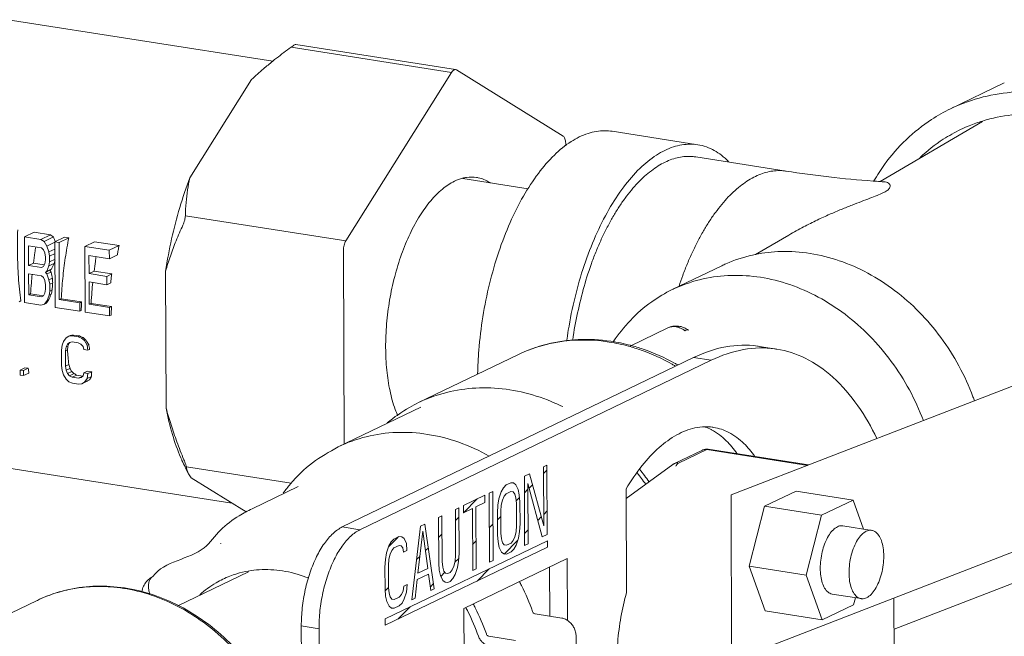
# Model space of a CAD drawing. Extents: x 1631.5 to 1681.2, y 1328.3 to 1396.8.
# Drawn here: x 1674.4 to 1677.6, y 1349.5 to 1351.5 of the extents above; entities that cross this region are included whole.
import ezdxf

# ---------------------------------------------------------------- set-up
doc = ezdxf.new("R2010")
doc.units = 0
doc.header["$MEASUREMENT"] = 0
doc.layers.add('LP Actuator', color=7, linetype='CONTINUOUS')

msp = doc.modelspace()

# ---------------------------------------------------------------- linework, layer by layer
at = {"layer": 'LP Actuator', "lineweight": 5}
for p, q in [((1675.1985, 1351.3355), (1674.3432, 1351.47)), ((1675.2577, 1351.3812), (1675.7768, 1351.2996)), ((1675.2728, 1351.3898), (1675.7899, 1351.3085)), ((1675.435, 1350.7545), (1675.7768, 1351.2996)), ((1675.7928, 1351.3073), (1675.7899, 1351.3085)), ((1675.7928, 1351.3073), (1676.1377, 1351.0934)), ((1674.9303, 1350.9584), (1675.1299, 1351.2768)), ((1677.5643, 1351.2656), (1677.3906, 1351.1819)), ((1677.4939, 1351.1402), (1677.1632, 1350.9465)), ((1676.2963, 1351.109), (1676.5727, 1351.0655)), ((1676.1458, 1351.0707), (1676.1458, 1351.0615)), ((1676.859, 1350.9801), (1676.5665, 1351.0261)), ((1675.8129, 1350.9559), (1676.0244, 1350.9227)), ((1674.9159, 1350.8361), (1675.435, 1350.7545)), ((1674.4266, 1350.7824), (1674.3953, 1350.7673)), ((1674.3953, 1350.7673), (1674.3962, 1350.5551)), ((1674.4481, 1350.759), (1674.3953, 1350.7673)), ((1674.4794, 1350.7741), (1674.4266, 1350.7824)), ((1674.4794, 1350.7741), (1674.4481, 1350.759)), ((1674.4591, 1350.7528), (1674.4481, 1350.759)), ((1674.4894, 1350.7674), (1674.4591, 1350.7528)), ((1674.5255, 1350.7669), (1674.4942, 1350.7518)), ((1674.5387, 1350.7648), (1674.5074, 1350.7497)), ((1674.5387, 1350.7648), (1674.5255, 1350.7669)), ((1676.8672, 1350.773), (1676.7595, 1350.71)), ((1674.4089, 1350.6749), (1674.4086, 1350.7381)), ((1674.4086, 1350.7381), (1674.4504, 1350.7316)), ((1674.4504, 1350.7316), (1674.457, 1350.726)), ((1674.457, 1350.726), (1674.4614, 1350.7163)), ((1674.4679, 1350.7378), (1674.4591, 1350.7528)), ((1674.4942, 1350.7505), (1674.4679, 1350.7378)), ((1674.4746, 1350.7187), (1674.4679, 1350.7378)), ((1674.4943, 1350.7283), (1674.4746, 1350.7187)), ((1674.4942, 1350.7518), (1674.4951, 1350.5396)), ((1674.5074, 1350.7497), (1674.4942, 1350.7518)), ((1674.5082, 1350.5646), (1674.5074, 1350.7497)), ((1674.6222, 1350.7516), (1674.5909, 1350.7366)), ((1674.5909, 1350.7366), (1674.5918, 1350.5244)), ((1674.67, 1350.7241), (1674.5909, 1350.7366)), ((1674.7013, 1350.7392), (1674.6222, 1350.7516)), ((1674.7013, 1350.7392), (1674.67, 1350.7241)), ((1674.4614, 1350.7163), (1674.4637, 1350.7024)), ((1674.4637, 1350.7024), (1674.4637, 1350.6934)), ((1674.4768, 1350.7049), (1674.4746, 1350.7187)), ((1674.4944, 1350.7133), (1674.4768, 1350.7049)), ((1674.4769, 1350.6868), (1674.4768, 1350.7049)), ((1674.4944, 1350.6953), (1674.4769, 1350.6868)), ((1674.6044, 1350.6487), (1674.6042, 1350.7074)), ((1674.6042, 1350.7074), (1674.6701, 1350.697)), ((1674.6701, 1350.697), (1674.67, 1350.7241)), ((1674.6959, 1350.7095), (1674.6701, 1350.697)), ((1675.4297, 1350.0978), (1675.4271, 1350.724)), ((1674.4244, 1350.6824), (1674.4089, 1350.6749)), ((1674.4506, 1350.6684), (1674.4089, 1350.6749)), ((1674.4598, 1350.6769), (1674.4244, 1350.6824)), ((1674.4572, 1350.6719), (1674.4506, 1350.6684)), ((1674.4616, 1350.6802), (1674.4572, 1350.6719)), ((1674.4637, 1350.6934), (1674.4616, 1350.6802)), ((1674.4682, 1350.6566), (1674.4748, 1350.6736)), ((1674.4826, 1350.6635), (1674.4682, 1350.6566)), ((1674.4748, 1350.6736), (1674.4769, 1350.6868)), ((1674.4915, 1350.6817), (1674.4748, 1350.6736)), ((1676.4905, 1350.5969), (1676.6508, 1350.6743)), ((1674.4093, 1350.5801), (1674.409, 1350.6479)), ((1674.409, 1350.6479), (1674.4507, 1350.6413)), ((1674.4507, 1350.6413), (1674.4574, 1350.6357)), ((1674.4574, 1350.6357), (1674.4618, 1350.626)), ((1674.4776, 1350.6594), (1674.4639, 1350.6528)), ((1674.4639, 1350.6528), (1674.4682, 1350.6566)), ((1674.4683, 1350.6476), (1674.4639, 1350.6528)), ((1674.4815, 1350.6539), (1674.4683, 1350.6476)), ((1674.4749, 1350.6285), (1674.4683, 1350.6476)), ((1674.4861, 1350.6338), (1674.4749, 1350.6285)), ((1674.6206, 1350.6565), (1674.6044, 1350.6487)), ((1674.6616, 1350.6397), (1674.6044, 1350.6487)), ((1674.6777, 1350.6475), (1674.6206, 1350.6565)), ((1674.6777, 1350.6475), (1674.6616, 1350.6397)), ((1674.6617, 1350.6126), (1674.6616, 1350.6397)), ((1674.8538, 1350.2134), (1674.852, 1350.6567)), ((1674.4618, 1350.626), (1674.464, 1350.6121)), ((1674.4641, 1350.5986), (1674.4619, 1350.5854)), ((1674.464, 1350.6121), (1674.4641, 1350.5986)), ((1674.4772, 1350.6146), (1674.4749, 1350.6285)), ((1674.487, 1350.6193), (1674.4772, 1350.6146)), ((1674.4773, 1350.592), (1674.4772, 1350.6146)), ((1674.6048, 1350.5494), (1674.6046, 1350.6216)), ((1674.6046, 1350.6216), (1674.6617, 1350.6126)), ((1674.6744, 1350.6187), (1674.6617, 1350.6126)), ((1674.4156, 1350.5832), (1674.4093, 1350.5801)), ((1674.451, 1350.5736), (1674.4093, 1350.5801)), ((1674.4573, 1350.5766), (1674.4156, 1350.5832)), ((1674.4576, 1350.5771), (1674.451, 1350.5736)), ((1674.4619, 1350.5854), (1674.4576, 1350.5771)), ((1674.4686, 1350.5618), (1674.4752, 1350.5788)), ((1674.4752, 1350.5788), (1674.4773, 1350.592)), ((1674.482, 1350.5821), (1674.4752, 1350.5788)), ((1674.4852, 1350.5958), (1674.4773, 1350.592)), ((1674.5145, 1350.5676), (1674.5082, 1350.5646)), ((1674.5804, 1350.5573), (1674.5145, 1350.5676)), ((1674.3836, 1350.5603), (1674.3786, 1350.5579)), ((1674.3962, 1350.5551), (1674.4489, 1350.5468)), ((1674.4489, 1350.5468), (1674.4599, 1350.5496)), ((1674.4599, 1350.5496), (1674.4686, 1350.5618)), ((1674.4651, 1350.5521), (1674.4599, 1350.5496)), ((1674.4744, 1350.5646), (1674.4686, 1350.5618)), ((1674.4951, 1350.5396), (1674.5742, 1350.5271)), ((1674.5741, 1350.5542), (1674.5082, 1350.5646)), ((1674.5804, 1350.5573), (1674.5741, 1350.5542)), ((1674.5742, 1350.5271), (1674.5741, 1350.5542)), ((1674.6112, 1350.5524), (1674.6048, 1350.5494)), ((1674.6708, 1350.539), (1674.6048, 1350.5494)), ((1674.6771, 1350.5421), (1674.6112, 1350.5524)), ((1674.6771, 1350.5421), (1674.6708, 1350.539)), ((1674.6709, 1350.5119), (1674.6708, 1350.539)), ((1674.5792, 1350.5295), (1674.5742, 1350.5271)), ((1674.5918, 1350.5244), (1674.6709, 1350.5119)), ((1674.6759, 1350.5143), (1674.6709, 1350.5119)), ((1676.4757, 1350.4729), (1676.3547, 1350.4145)), ((1674.5301, 1350.4411), (1674.5214, 1350.4294)), ((1674.5388, 1350.4463), (1674.5301, 1350.4411)), ((1674.5433, 1350.4484), (1674.5388, 1350.4463)), ((1674.5497, 1350.4478), (1674.5388, 1350.4463)), ((1674.5541, 1350.45), (1674.5497, 1350.4478)), ((1674.5694, 1350.4447), (1674.5497, 1350.4478)), ((1674.5738, 1350.4469), (1674.5541, 1350.45)), ((1674.5738, 1350.4469), (1674.5694, 1350.4447)), ((1674.5804, 1350.4397), (1674.5694, 1350.4447)), ((1674.5849, 1350.4419), (1674.5804, 1350.4397)), ((1674.5892, 1350.4318), (1674.5804, 1350.4397)), ((1674.517, 1350.417), (1674.5149, 1350.4009)), ((1674.5214, 1350.4294), (1674.517, 1350.417)), ((1674.528, 1350.3989), (1674.5302, 1350.4116)), ((1674.5302, 1350.4116), (1674.5345, 1350.4208)), ((1674.5361, 1350.4145), (1674.5302, 1350.4116)), ((1674.5345, 1350.4208), (1674.5411, 1350.4263)), ((1674.54, 1350.4234), (1674.5345, 1350.4208)), ((1674.5411, 1350.4263), (1674.5498, 1350.4282)), ((1674.5498, 1350.4282), (1674.5695, 1350.4251)), ((1674.5695, 1350.4251), (1674.5783, 1350.4204)), ((1674.5783, 1350.4204), (1674.5849, 1350.4128)), ((1674.5849, 1350.4128), (1674.5871, 1350.4027)), ((1674.5939, 1350.4341), (1674.5892, 1350.4318)), ((1674.598, 1350.4173), (1674.5892, 1350.4318)), ((1674.6032, 1350.4198), (1674.598, 1350.4173)), ((1674.6003, 1350.4006), (1674.598, 1350.4173)), ((1676.7714, 1350.4134), (1676.8285, 1350.4044)), ((1674.5149, 1350.4009), (1674.5151, 1350.3518)), ((1674.5348, 1350.4021), (1674.528, 1350.3989)), ((1674.5282, 1350.3497), (1674.528, 1350.3989)), ((1674.5871, 1350.4027), (1674.6003, 1350.4006)), ((1674.6062, 1350.4035), (1674.6003, 1350.4006)), ((1676.5594, 1350.3772), (1675.4235, 1349.8293)), ((1675.6702, 1350.2316), (1675.9908, 1350.3862)), ((1676.5594, 1350.3772), (1676.6165, 1350.3682)), ((1674.3968, 1350.3441), (1674.3817, 1350.3368)), ((1674.4077, 1350.3424), (1674.3968, 1350.3441)), ((1674.5151, 1350.3518), (1674.5174, 1350.3351)), ((1674.5391, 1350.355), (1674.5282, 1350.3497)), ((1674.5305, 1350.3363), (1674.5282, 1350.3497)), ((1676.6165, 1350.3682), (1675.4806, 1349.8203)), ((1674.3817, 1350.3368), (1674.3817, 1350.3204)), ((1674.3926, 1350.3351), (1674.3817, 1350.3368)), ((1674.3817, 1350.3204), (1674.3927, 1350.3187)), ((1674.4077, 1350.3424), (1674.3926, 1350.3351)), ((1674.3927, 1350.3187), (1674.3926, 1350.3351)), ((1674.4101, 1350.3271), (1674.3927, 1350.3187)), ((1674.5174, 1350.3351), (1674.5218, 1350.3213)), ((1674.5218, 1350.3213), (1674.5306, 1350.3068)), ((1674.5428, 1350.3422), (1674.5305, 1350.3363)), ((1674.5349, 1350.3258), (1674.5305, 1350.3363)), ((1674.5484, 1350.3323), (1674.5349, 1350.3258)), ((1674.5415, 1350.3182), (1674.5349, 1350.3258)), ((1674.5558, 1350.3251), (1674.5415, 1350.3182)), ((1674.5503, 1350.3135), (1674.5415, 1350.3182)), ((1674.565, 1350.3206), (1674.5503, 1350.3135)), ((1674.57, 1350.3104), (1674.5503, 1350.3135)), ((1674.5847, 1350.3175), (1674.565, 1350.3206)), ((1674.5847, 1350.3175), (1674.57, 1350.3104)), ((1674.5787, 1350.3123), (1674.57, 1350.3104)), ((1674.5853, 1350.3179), (1674.5787, 1350.3123)), ((1674.5874, 1350.3273), (1674.5853, 1350.3179)), ((1674.5997, 1350.3333), (1674.5874, 1350.3273)), ((1674.6006, 1350.3253), (1674.5874, 1350.3273)), ((1674.5984, 1350.3092), (1674.6006, 1350.3253)), ((1674.6127, 1350.3161), (1674.5984, 1350.3092)), ((1674.6129, 1350.3312), (1674.5997, 1350.3333)), ((1674.6129, 1350.3312), (1674.6006, 1350.3253)), ((1677.6712, 1350.3158), (1676.6805, 1349.9327)), ((1674.5306, 1350.3068), (1674.5394, 1350.2989)), ((1674.5394, 1350.2989), (1674.5504, 1350.2939)), ((1674.5504, 1350.2939), (1674.5701, 1350.2908)), ((1674.5701, 1350.2908), (1674.581, 1350.2923)), ((1674.581, 1350.2923), (1674.5897, 1350.2975)), ((1674.5897, 1350.2975), (1674.5984, 1350.3092)), ((1674.6058, 1350.3052), (1674.5897, 1350.2975)), ((1674.598, 1350.3005), (1674.5901, 1350.2967)), ((1675.4105, 1350.0886), (1675.6771, 1350.2172)), ((1676.5883, 1350.0779), (1676.4974, 1350.0341)), ((1676.602, 1350.0799), (1676.5112, 1350.0361)), ((1676.6071, 1350.0807), (1676.602, 1350.0799)), ((1676.9284, 1350.0285), (1676.602, 1350.0799)), ((1676.9315, 1350.0297), (1676.6071, 1350.0807)), ((1675.0665, 1349.9063), (1674.1207, 1350.055)), ((1676.0743, 1350.0234), (1676.0852, 1350.0287)), ((1676.0852, 1350.0287), (1676.0861, 1349.8048)), ((1676.4925, 1350.0312), (1676.3415, 1349.9215)), ((1674.9261, 1350.0011), (1674.9167, 1350.0194)), ((1674.9192, 1350.0239), (1675.258, 1349.9706)), ((1674.9343, 1349.9883), (1674.9261, 1350.0013)), ((1676.0122, 1349.9934), (1676.0286, 1350.0013)), ((1676.0131, 1349.7696), (1676.0122, 1349.9934)), ((1676.0286, 1350.0013), (1676.075, 1349.8329)), ((1676.075, 1349.8329), (1676.0743, 1350.0234)), ((1676.0744, 1350.002), (1676.0853, 1350.013)), ((1675.1125, 1349.8777), (1674.9343, 1349.9883)), ((1675.9446, 1349.9561), (1675.9537, 1349.9652)), ((1675.9537, 1349.9652), (1675.9683, 1349.9723)), ((1675.9683, 1349.9723), (1675.9775, 1349.9719)), ((1675.9775, 1349.9719), (1675.9848, 1349.9659)), ((1675.9848, 1349.9659), (1675.9922, 1349.9504)), ((1676.0232, 1349.9701), (1676.024, 1349.7749)), ((1676.0697, 1349.7969), (1676.0232, 1349.9701)), ((1676.0273, 1349.955), (1676.0383, 1349.966)), ((1675.2811, 1349.9604), (1675.1315, 1349.8882)), ((1675.8149, 1349.8983), (1675.8843, 1349.9318)), ((1675.8843, 1349.9318), (1675.8844, 1349.9079)), ((1675.8989, 1349.9388), (1675.9099, 1349.9441)), ((1675.8999, 1349.715), (1675.8989, 1349.9388)), ((1675.9099, 1349.9441), (1675.9108, 1349.7203)), ((1675.9301, 1349.9204), (1675.9374, 1349.943)), ((1675.9374, 1349.943), (1675.9446, 1349.9561)), ((1675.9466, 1349.9284), (1675.9538, 1349.9367)), ((1675.9538, 1349.9367), (1675.9685, 1349.9437)), ((1675.9685, 1349.9437), (1675.9758, 1349.9425)), ((1675.9758, 1349.9425), (1675.9813, 1349.9356)), ((1675.9813, 1349.9356), (1675.985, 1349.9231)), ((1675.9922, 1349.9504), (1675.9959, 1349.9331)), ((1675.9959, 1349.9331), (1675.9979, 1349.9102)), ((1676.0124, 1349.9401), (1676.0233, 1349.951)), ((1676.3414, 1349.953), (1676.3428, 1349.617)), ((1676.6805, 1349.9327), (1676.6826, 1349.3965)), ((1676.8914, 1349.9454), (1676.7893, 1349.8962)), ((1676.8914, 1349.9454), (1677.0756, 1349.9164)), ((1675.815, 1349.8745), (1675.8149, 1349.8983)), ((1675.815, 1349.8753), (1675.8596, 1349.9198)), ((1675.8844, 1349.9079), (1675.8552, 1349.8939)), ((1675.9248, 1349.8749), (1675.9266, 1349.8996)), ((1675.9266, 1349.8996), (1675.9301, 1349.9204)), ((1675.9358, 1349.8802), (1675.9375, 1349.9002)), ((1675.9375, 1349.9002), (1675.9411, 1349.9162)), ((1675.9411, 1349.9162), (1675.9466, 1349.9284)), ((1675.985, 1349.9231), (1675.9869, 1349.9049)), ((1675.986, 1349.9137), (1675.9967, 1349.9244)), ((1675.9869, 1349.9049), (1675.9872, 1349.8335)), ((1675.9979, 1349.9102), (1675.9982, 1349.8388)), ((1677.0756, 1349.9164), (1676.9735, 1349.8672)), ((1677.1092, 1349.8225), (1677.0756, 1349.9164)), ((1675.8003, 1349.8912), (1675.7894, 1349.886)), ((1675.7894, 1349.886), (1675.79, 1349.7383)), ((1675.8009, 1349.7436), (1675.8003, 1349.8912)), ((1675.8443, 1349.8886), (1675.815, 1349.8745)), ((1675.8451, 1349.6886), (1675.8443, 1349.8886)), ((1675.8552, 1349.8939), (1675.856, 1349.6939)), ((1675.9251, 1349.8035), (1675.9248, 1349.8749)), ((1675.9361, 1349.8088), (1675.9358, 1349.8802)), ((1676.0749, 1349.87), (1676.0858, 1349.881)), ((1676.7893, 1349.8962), (1676.7389, 1349.7022)), ((1676.7893, 1349.8962), (1676.9735, 1349.8672)), ((1676.9735, 1349.8672), (1676.9232, 1349.6732)), ((1675.6761, 1349.8313), (1675.6908, 1349.8384)), ((1675.6908, 1349.8384), (1675.7209, 1349.6287)), ((1675.7455, 1349.8648), (1675.7346, 1349.8595)), ((1675.7346, 1349.8595), (1675.7352, 1349.7119)), ((1675.7461, 1349.7172), (1675.7455, 1349.8648)), ((1675.7895, 1349.8497), (1675.8005, 1349.8607)), ((1675.8994, 1349.8271), (1675.9103, 1349.838)), ((1675.9249, 1349.8526), (1675.9358, 1349.8635)), ((1675.9982, 1349.8388), (1675.9964, 1349.8141)), ((1676.0553, 1349.8505), (1676.067, 1349.8621)), ((1677.8515, 1349.8485), (1676.6826, 1349.3965)), ((1678.1203, 1349.8513), (1677.2077, 1349.4984)), ((1675.4235, 1349.8293), (1675.4806, 1349.8203)), ((1675.6478, 1349.5934), (1675.6761, 1349.8313)), ((1675.6676, 1349.6793), (1675.6835, 1349.8158)), ((1675.6835, 1349.8158), (1675.7005, 1349.6952)), ((1675.7348, 1349.7951), (1675.7458, 1349.806)), ((1675.927, 1349.7806), (1675.9251, 1349.8035)), ((1675.938, 1349.7906), (1675.9361, 1349.8088)), ((1675.9855, 1349.8135), (1675.9819, 1349.7975)), ((1675.9872, 1349.8335), (1675.9855, 1349.8135)), ((1675.9964, 1349.8141), (1675.9929, 1349.7933)), ((1676.0129, 1349.8081), (1676.0239, 1349.819)), ((1676.0861, 1349.8048), (1676.0697, 1349.7969)), ((1677.0426, 1349.8329), (1677.1357, 1349.8183)), ((1675.5621, 1349.5316), (1676.0867, 1349.7846)), ((1675.5735, 1349.7662), (1675.6036, 1349.7963)), ((1675.5739, 1349.7677), (1675.5812, 1349.7808)), ((1675.5812, 1349.7808), (1675.5903, 1349.7899)), ((1675.5903, 1349.7899), (1675.6067, 1349.7979)), ((1675.6067, 1349.7979), (1675.6159, 1349.7975)), ((1675.6159, 1349.7975), (1675.6232, 1349.7915)), ((1675.6232, 1349.7915), (1675.6306, 1349.776)), ((1675.6306, 1349.776), (1675.6325, 1349.7531)), ((1675.8447, 1349.7724), (1675.8557, 1349.7833)), ((1675.9308, 1349.7633), (1675.927, 1349.7806)), ((1675.9417, 1349.7781), (1675.938, 1349.7906)), ((1675.9472, 1349.7712), (1675.9417, 1349.7781)), ((1675.9466, 1349.7417), (1675.9904, 1349.7855)), ((1675.9545, 1349.77), (1675.9472, 1349.7712)), ((1675.9691, 1349.777), (1675.9545, 1349.77)), ((1675.9764, 1349.7853), (1675.9691, 1349.777)), ((1675.9819, 1349.7975), (1675.9764, 1349.7853)), ((1675.9856, 1349.7707), (1675.9784, 1349.7576)), ((1675.9929, 1349.7933), (1675.9856, 1349.7707)), ((1676.024, 1349.7749), (1676.0131, 1349.7696)), ((1676.0867, 1349.7846), (1676.0868, 1349.7642)), ((1676.0868, 1349.7642), (1675.5622, 1349.5111)), ((1675.5631, 1349.7243), (1675.5667, 1349.7451)), ((1675.5667, 1349.7451), (1675.5739, 1349.7677)), ((1675.5777, 1349.7409), (1675.5741, 1349.7249)), ((1675.5831, 1349.7531), (1675.5777, 1349.7409)), ((1675.5904, 1349.7614), (1675.5831, 1349.7531)), ((1675.6069, 1349.7693), (1675.5904, 1349.7614)), ((1675.6142, 1349.7681), (1675.6069, 1349.7693)), ((1675.6197, 1349.7612), (1675.6142, 1349.7681)), ((1675.6216, 1349.7478), (1675.6197, 1349.7612)), ((1675.6325, 1349.7531), (1675.6216, 1349.7478)), ((1675.6924, 1349.7526), (1675.7017, 1349.762)), ((1675.79, 1349.7383), (1675.7882, 1349.7184)), ((1675.7992, 1349.7189), (1675.8009, 1349.7436)), ((1675.9381, 1349.7478), (1675.9308, 1349.7633)), ((1675.9455, 1349.7418), (1675.9381, 1349.7478)), ((1675.9546, 1349.7414), (1675.9455, 1349.7418)), ((1675.9693, 1349.7485), (1675.9546, 1349.7414)), ((1675.9784, 1349.7576), (1675.9693, 1349.7485)), ((1675.5614, 1349.6996), (1675.5631, 1349.7243)), ((1675.5741, 1349.7249), (1675.5724, 1349.7049)), ((1675.6633, 1349.7235), (1675.674, 1349.7342)), ((1675.7352, 1349.7119), (1675.7371, 1349.689)), ((1675.748, 1349.699), (1675.7461, 1349.7172)), ((1675.7882, 1349.7184), (1675.7846, 1349.7024)), ((1675.7875, 1349.7152), (1675.7998, 1349.7275)), ((1675.7956, 1349.6981), (1675.7992, 1349.7189)), ((1676.1507, 1349.7268), (1675.8168, 1349.5657)), ((1675.9108, 1349.7203), (1675.8999, 1349.715)), ((1676.1515, 1349.5267), (1676.1507, 1349.7268)), ((1674.8919, 1349.5746), (1675.1199, 1349.6845)), ((1675.5617, 1349.6282), (1675.5614, 1349.6996)), ((1675.5724, 1349.7049), (1675.5726, 1349.6335)), ((1675.7024, 1349.677), (1675.6659, 1349.6594)), ((1675.7005, 1349.6952), (1675.6676, 1349.6793)), ((1675.7099, 1349.6234), (1675.7024, 1349.677)), ((1675.7371, 1349.689), (1675.7408, 1349.6717)), ((1675.7419, 1349.6695), (1675.7549, 1349.6826)), ((1675.7518, 1349.6865), (1675.748, 1349.699)), ((1675.7573, 1349.6796), (1675.7518, 1349.6865)), ((1675.7646, 1349.6784), (1675.7573, 1349.6796)), ((1675.7719, 1349.6819), (1675.7646, 1349.6784)), ((1675.7792, 1349.6902), (1675.7719, 1349.6819)), ((1675.7846, 1349.7024), (1675.7792, 1349.6902)), ((1675.7811, 1349.6625), (1675.7884, 1349.6755)), ((1675.7884, 1349.6755), (1675.7956, 1349.6981)), ((1675.856, 1349.6939), (1675.8451, 1349.6886)), ((1675.8593, 1349.6544), (1675.8989, 1349.694)), ((1676.0944, 1349.5404), (1676.0937, 1349.6993)), ((1676.7389, 1349.7022), (1676.7907, 1349.5575)), ((1676.7389, 1349.7022), (1676.9232, 1349.6732)), ((1675.622, 1349.6382), (1675.633, 1349.6435)), ((1675.633, 1349.6435), (1675.6313, 1349.6188)), ((1675.6659, 1349.6594), (1675.6588, 1349.5987)), ((1675.7082, 1349.6359), (1675.7184, 1349.6461)), ((1675.7408, 1349.6717), (1675.7482, 1349.6562)), ((1675.7482, 1349.6562), (1675.7556, 1349.6502)), ((1675.7556, 1349.6502), (1675.7647, 1349.6498)), ((1675.7647, 1349.6498), (1675.772, 1349.6533)), ((1675.772, 1349.6533), (1675.7811, 1349.6625)), ((1676.9232, 1349.6732), (1676.9749, 1349.5285)), ((1675.5636, 1349.6053), (1675.5617, 1349.6282)), ((1675.5622, 1349.6224), (1675.5727, 1349.6329)), ((1675.5726, 1349.6335), (1675.5745, 1349.6153)), ((1675.5745, 1349.6153), (1675.5783, 1349.6028)), ((1675.6075, 1349.6026), (1675.6148, 1349.6109)), ((1675.6148, 1349.6109), (1675.6203, 1349.6231)), ((1675.6203, 1349.6231), (1675.622, 1349.6382)), ((1675.6313, 1349.6188), (1675.624, 1349.5963)), ((1675.7209, 1349.6287), (1675.7099, 1349.6234)), ((1677.0079, 1349.612), (1677.1009, 1349.5974)), ((1674.3222, 1349.5363), (1674.4371, 1349.5917)), ((1674.4371, 1349.5917), (1674.4372, 1349.5917)), ((1675.5673, 1349.588), (1675.5636, 1349.6053)), ((1675.5747, 1349.5725), (1675.5673, 1349.588)), ((1675.5783, 1349.6028), (1675.5838, 1349.5959)), ((1675.5838, 1349.5959), (1675.5911, 1349.5947)), ((1675.5911, 1349.5947), (1675.6075, 1349.6026)), ((1675.6168, 1349.5832), (1675.6077, 1349.5741)), ((1675.624, 1349.5963), (1675.6168, 1349.5832)), ((1675.6588, 1349.5987), (1675.6478, 1349.5934)), ((1677.077, 1349.5778), (1677.0828, 1349.6002)), ((1677.2149, 1347.7094), (1677.2073, 1349.5993)), ((1675.5821, 1349.5665), (1675.5747, 1349.5725)), ((1675.5912, 1349.5661), (1675.5821, 1349.5665)), ((1675.6077, 1349.5741), (1675.5912, 1349.5661)), ((1675.6032, 1349.5309), (1675.6428, 1349.5705)), ((1675.8168, 1349.5657), (1675.8201, 1348.7349)), ((1676.1331, 1349.5343), (1676.0474, 1349.5478)), ((1676.7907, 1349.5575), (1676.9749, 1349.5285)), ((1676.9749, 1349.5285), (1677.077, 1349.5778)), ((1675.5622, 1349.5111), (1675.5621, 1349.5316)), ((1675.2909, 1349.5091), (1675.2923, 1349.1847)), ((1675.2909, 1349.5091), (1675.3481, 1349.5001)), ((1675.3481, 1349.5001), (1675.3495, 1349.1512)), ((1675.9835, 1349.4621), (1675.8978, 1349.4756)), ((1676.1807, 1349.1383), (1676.1794, 1349.4759))]:
    msp.add_line(p, q, dxfattribs=at)
for points, start_tangent, end_tangent in [([(1675.1983, 1351.3357), (1675.2109, 1351.3457), (1675.2577, 1351.3812)], (0.779062, 0.626947), (0.806115, 0.591759)), ([(1675.2577, 1351.3812), (1675.264, 1351.3857), (1675.2692, 1351.3887), (1675.2725, 1351.3898), (1675.2729, 1351.3897)], (0.806115, 0.591759), (0.951571, -0.307428)), ([(1675.1299, 1351.2768), (1675.1685, 1351.311), (1675.1983, 1351.3357)], (0.732654, 0.680602), (0.779062, 0.626947)), ([(1675.7899, 1351.3085), (1675.789, 1351.3085), (1675.7848, 1351.3076), (1675.7807, 1351.3045), (1675.7768, 1351.2996)], (-0.987146, 0.159824), (-0.531177, -0.847261)), ([(1677.7345, 1351.2298), (1677.6265, 1351.2373), (1677.5212, 1351.2258), (1677.4212, 1351.1955), (1677.3907, 1351.1819)], (-0.987861, 0.155338), (-0.900684, -0.434476)), ([(1677.3907, 1351.1819), (1677.329, 1351.1471), (1677.2469, 1351.0819), (1677.1768, 1351.0014), (1677.1427, 1350.9488)], (-0.900684, -0.434476), (-0.50316, -0.864193)), ([(1677.4231, 1351.1147), (1677.4507, 1351.1271), (1677.4933, 1351.1423)], (0.900684, 0.434476), (0.95571, 0.29431)), ([(1677.4933, 1351.1423), (1677.5414, 1351.1546), (1677.6369, 1351.165), (1677.7348, 1351.1582)], (0.95571, 0.29431), (0.987861, -0.155338)), ([(1676.2963, 1351.109), (1676.2725, 1351.1109), (1676.2183, 1351.1021), (1676.1633, 1351.0756), (1676.1092, 1351.0321), (1676.0574, 1350.9729), (1676.0093, 1350.8995), (1675.9662, 1350.814), (1675.9293, 1350.7187), (1675.8996, 1350.6161), (1675.8779, 1350.5092), (1675.8649, 1350.4007), (1675.861, 1350.3241)], (-0.987805, 0.155694), (-0.020467, -0.999791)), ([(1677.2893, 1351.0207), (1677.2927, 1351.0241), (1677.3671, 1351.0832), (1677.4231, 1351.1147)], (0.715916, 0.698187), (0.900684, 0.434476)), ([(1676.1458, 1351.0707), (1676.1452, 1351.0784), (1676.1436, 1351.085), (1676.141, 1351.0901), (1676.1377, 1351.0934)], (-0.004056, 0.999992), (-0.84974, 0.527202)), ([(1676.5727, 1351.0655), (1676.5489, 1351.0674), (1676.4946, 1351.0586), (1676.4397, 1351.0321), (1676.3856, 1350.9887), (1676.3338, 1350.9294), (1676.2857, 1350.8561), (1676.2426, 1350.7706), (1676.2057, 1350.6752), (1676.176, 1350.5727), (1676.1543, 1350.4657), (1676.149, 1350.4301)], (-0.987805, 0.155694), (-0.133295, -0.991076)), ([(1676.6728, 1351.011), (1676.6495, 1351.0316), (1676.601, 1351.0583), (1676.5727, 1351.0655)], (-0.702915, 0.711273), (-0.987805, 0.155694)), ([(1676.1689, 1350.4329), (1676.1691, 1350.4346), (1676.1844, 1350.5221), (1676.2055, 1350.6074), (1676.2319, 1350.6886), (1676.247, 1350.7272), (1676.2632, 1350.7642), (1676.2805, 1350.7994), (1676.2987, 1350.8326), (1676.3178, 1350.8637), (1676.3377, 1350.8924), (1676.3582, 1350.9187), (1676.3793, 1350.9424), (1676.4009, 1350.9634), (1676.4229, 1350.9816), (1676.445, 1350.9969), (1676.4673, 1351.0092), (1676.4896, 1351.0184), (1676.5118, 1351.0245), (1676.5338, 1351.0275), (1676.5555, 1351.0274), (1676.5665, 1351.0261)], (0.136365, 0.990659), (0.987863, -0.155329)), ([(1676.859, 1350.9801), (1676.848, 1350.9814), (1676.8263, 1350.9815), (1676.8043, 1350.9785), (1676.7821, 1350.9724), (1676.7598, 1350.9632), (1676.7375, 1350.9509), (1676.7154, 1350.9356), (1676.6934, 1350.9174), (1676.6718, 1350.8965), (1676.6507, 1350.8727), (1676.6302, 1350.8465), (1676.6103, 1350.8177), (1676.5912, 1350.7866), (1676.573, 1350.7534), (1676.5557, 1350.7182), (1676.5395, 1350.6813), (1676.5244, 1350.6427), (1676.5123, 1350.6078)], (-0.987863, 0.155329), (-0.314048, -0.949407)), ([(1677.1632, 1350.9464), (1677.1398, 1350.948), (1676.9967, 1350.9614), (1676.859, 1350.9801)], (-0.997917, 0.064504), (-0.987862, 0.155337)), ([(1674.852, 1350.6567), (1674.8715, 1350.761), (1674.8978, 1350.8622), (1674.9303, 1350.9584)], (0.150137, 0.988665), (0.356485, 0.934301)), ([(1674.9159, 1350.8361), (1674.9181, 1350.8788), (1674.9229, 1350.9194), (1674.9303, 1350.9584)], (0.019493, 0.99981), (0.222894, 0.974843)), ([(1675.7863, 1350.9475), (1675.8126, 1350.9573)], (0.900696, 0.43445), (0.968624, 0.24853)), ([(1675.8126, 1350.9573), (1675.8253, 1350.9598), (1675.8575, 1350.9597)], (0.968624, 0.24853), (0.98807, -0.154002)), ([(1675.8575, 1350.9597), (1675.8631, 1350.9587), (1675.8987, 1350.9441), (1675.9013, 1350.9424)], (0.98807, -0.154002), (0.837066, -0.547102)), ([(1675.6024, 1350.1891), (1675.5945, 1350.2092), (1675.5777, 1350.2691), (1675.5673, 1350.3366), (1675.5636, 1350.4096), (1675.5667, 1350.4859), (1675.5765, 1350.5631), (1675.5928, 1350.6389), (1675.615, 1350.7111), (1675.6424, 1350.7774), (1675.6743, 1350.8359), (1675.7096, 1350.8846), (1675.7473, 1350.9222), (1675.7863, 1350.9475)], (-0.390648, 0.92054), (0.900696, 0.43445)), ([(1676.8672, 1350.7731), (1676.8679, 1350.7735), (1676.9153, 1350.7998), (1676.9592, 1350.8219), (1676.9999, 1350.8406), (1677.0375, 1350.8566), (1677.0719, 1350.8703), (1677.1027, 1350.8821), (1677.1297, 1350.8923), (1677.1529, 1350.9013), (1677.1716, 1350.9096), (1677.1852, 1350.9174), (1677.1929, 1350.9246), (1677.1953, 1350.9311), (1677.1937, 1350.9367), (1677.1894, 1350.9411), (1677.1831, 1350.9442), (1677.1754, 1350.9457)], (0.862889, 0.505393), (-0.998156, 0.060695)), ([(1677.1754, 1350.9457), (1677.1632, 1350.9464)], (-0.998145, 0.060887), (-0.997917, 0.064504)), ([(1674.908, 1350.8057), (1674.9111, 1350.8133), (1674.9137, 1350.8215), (1674.9153, 1350.8294), (1674.9159, 1350.8361)], (0.419752, 0.907639), (0.019493, 0.99981)), ([(1674.3836, 1350.5603), (1674.3761, 1350.6369), (1674.3729, 1350.7141), (1674.3739, 1350.7907)], (-0.124479, 0.992222), (0.040909, 0.999163)), ([(1674.852, 1350.6567), (1674.8673, 1350.7054), (1674.8859, 1350.7548), (1674.908, 1350.8057)], (0.273547, 0.961859), (0.419752, 0.907639)), ([(1674.4894, 1350.7674), (1674.4844, 1350.7708), (1674.4794, 1350.7741)], (-0.831934, 0.554875), (-0.831075, 0.556161)), ([(1674.4924, 1350.7593), (1674.4894, 1350.7674)], (-0.349319, 0.937004), (-0.344146, 0.938916)), ([(1674.4951, 1350.7521), (1674.4924, 1350.7593)], (-0.353852, 0.935302), (-0.349319, 0.937004)), ([(1674.5145, 1350.5676), (1674.5195, 1350.6332), (1674.5276, 1350.6993), (1674.5387, 1350.7648)], (0.053856, 0.998549), (0.188541, 0.982065)), ([(1674.4244, 1350.6824), (1674.429, 1350.7166), (1674.4318, 1350.7345)], (0.122407, 0.99248), (0.157583, 0.987506)), ([(1674.6959, 1350.7095), (1674.6985, 1350.7244), (1674.7013, 1350.7392)], (0.168429, 0.985714), (0.188541, 0.982065)), ([(1675.435, 1350.7545), (1675.4317, 1350.748), (1675.4292, 1350.7404), (1675.4277, 1350.7323), (1675.4271, 1350.724)], (-0.531177, -0.847261), (0.004056, -0.999992)), ([(1674.6206, 1350.6565), (1674.6249, 1350.6882), (1674.6273, 1350.7038)], (0.125668, 0.992072), (0.157583, 0.987506)), ([(1676.6509, 1350.6743), (1676.6636, 1350.6802), (1676.7502, 1350.7088), (1676.7593, 1350.7108)], (0.900682, 0.43448), (0.979908, 0.199452)), ([(1676.7593, 1350.7108), (1676.8419, 1350.7202), (1676.9363, 1350.714)], (0.979908, 0.199452), (0.987861, -0.155338)), ([(1674.4776, 1350.6594), (1674.4801, 1350.6614), (1674.4826, 1350.6635)], (0.769814, 0.638269), (0.77026, 0.63773)), ([(1674.4826, 1350.6635), (1674.487, 1350.6726), (1674.4915, 1350.6817)], (0.437744, 0.8991), (0.445996, 0.895035)), ([(1674.4915, 1350.6817), (1674.4936, 1350.6888), (1674.4945, 1350.6917)], (0.277369, 0.960764), (0.283276, 0.959038)), ([(1674.4156, 1350.5832), (1674.4179, 1350.6184), (1674.4204, 1350.6461)], (0.053856, 0.998549), (0.097629, 0.995223)), ([(1674.4815, 1350.6539), (1674.4796, 1350.6567), (1674.4776, 1350.6594)], (-0.577656, 0.81628), (-0.575417, 0.81786)), ([(1674.4861, 1350.6338), (1674.4838, 1350.6439), (1674.4815, 1350.6539)], (-0.23114, 0.97292), (-0.217563, 0.976046)), ([(1674.487, 1350.6193), (1674.4865, 1350.6266), (1674.4861, 1350.6338)], (-0.066468, 0.997789), (-0.05612, 0.998424)), ([(1674.6744, 1350.6187), (1674.676, 1350.6331), (1674.6777, 1350.6475)], (0.106123, 0.994353), (0.125668, 0.992072)), ([(1676.4906, 1350.597), (1676.5033, 1350.6029), (1676.5899, 1350.6315), (1676.6816, 1350.6429), (1676.776, 1350.6367)], (0.900682, 0.43448), (0.987861, -0.155338)), ([(1674.4852, 1350.5958), (1674.486, 1350.6075), (1674.487, 1350.6193)], (0.070265, 0.997528), (0.086588, 0.996244)), ([(1674.6112, 1350.5524), (1674.6137, 1350.59), (1674.6164, 1350.6197)], (0.053856, 0.998549), (0.100672, 0.99492)), ([(1674.4744, 1350.5646), (1674.4782, 1350.5733), (1674.482, 1350.5821)], (0.392927, 0.91957), (0.401724, 0.915761)), ([(1674.482, 1350.5821), (1674.4836, 1350.589), (1674.4852, 1350.5958)], (0.217912, 0.975968), (0.226555, 0.973998)), ([(1676.2999, 1350.4281), (1676.3549, 1350.4975), (1676.4243, 1350.5578), (1676.4906, 1350.597)], (0.549761, 0.835322), (0.900682, 0.43448)), ([(1674.4651, 1350.5521), (1674.4697, 1350.5583), (1674.4744, 1350.5646)], (0.59913, 0.800652), (0.602807, 0.797887)), ([(1674.5792, 1350.5295), (1674.5797, 1350.5434), (1674.5804, 1350.5573)], (0.033993, 0.999422), (0.053856, 0.998549)), ([(1674.6759, 1350.5143), (1674.6764, 1350.5282), (1674.6771, 1350.5421)], (0.033993, 0.999422), (0.053856, 0.998549)), ([(1676.5432, 1350.4653), (1676.5278, 1350.4744), (1676.5104, 1350.4788), (1676.4925, 1350.4783), (1676.4757, 1350.4729)], (-0.782251, 0.622964), (-0.900705, -0.434432)), ([(1676.5308, 1350.4641), (1676.5176, 1350.4723), (1676.5032, 1350.4767), (1676.4889, 1350.4769), (1676.4757, 1350.4729)], (-0.782251, 0.622964), (-0.900722, -0.434396)), ([(1674.5433, 1350.4484), (1674.5487, 1350.4492), (1674.5541, 1350.45)], (0.990444, 0.137913), (0.990409, 0.138164)), ([(1674.5849, 1350.4419), (1674.5794, 1350.4444), (1674.5738, 1350.4469)], (-0.912513, 0.409048), (-0.912278, 0.409571)), ([(1674.5939, 1350.4341), (1674.5894, 1350.438), (1674.5849, 1350.4419)], (-0.754469, 0.656336), (-0.752626, 0.658448)), ([(1676.5432, 1350.4653), (1676.5382, 1350.4665), (1676.5308, 1350.4641)], (-0.779924, 0.625875), (-0.900696, -0.43445)), ([(1674.5348, 1350.4021), (1674.5354, 1350.4083), (1674.5361, 1350.4145)], (0.103731, 0.994605), (0.113716, 0.993513)), ([(1674.5361, 1350.4145), (1674.5381, 1350.4189), (1674.54, 1350.4234)], (0.393764, 0.919212), (0.398883, 0.917002)), ([(1674.54, 1350.4234), (1674.5431, 1350.4261)], (0.757802, 0.652485), (0.758176, 0.65205)), ([(1674.6032, 1350.4198), (1674.5985, 1350.4269), (1674.5939, 1350.4341)], (-0.550212, 0.835025), (-0.543098, 0.839669)), ([(1674.6062, 1350.4035), (1674.6047, 1350.4116), (1674.6032, 1350.4198)], (-0.189983, 0.981787), (-0.176916, 0.984226)), ([(1675.9908, 1350.3862), (1676.0855, 1350.4205), (1676.1867, 1350.4353), (1676.2914, 1350.43), (1676.3553, 1350.4168)], (0.900696, 0.43445), (0.966639, -0.256142)), ([(1676.3493, 1350.4139), (1676.2865, 1350.4274), (1676.1834, 1350.4336), (1676.0835, 1350.4196), (1675.9908, 1350.3862)], (-0.96421, 0.265141), (-0.900703, -0.434435)), ([(1676.5007, 1350.3495), (1676.4899, 1350.3557), (1676.3898, 1350.4012), (1676.3493, 1350.4139)], (-0.86315, 0.504948), (-0.96421, 0.265141)), ([(1676.3553, 1350.4168), (1676.3963, 1350.4044), (1676.498, 1350.3592), (1676.5086, 1350.3532)], (0.966639, -0.256142), (0.867214, -0.497936)), ([(1676.7714, 1350.4134), (1676.7661, 1350.4142), (1676.664, 1350.4119), (1676.5594, 1350.3772)], (-0.987774, 0.155894), (-0.900696, -0.43445)), ([(1676.8285, 1350.4044), (1676.8232, 1350.4052), (1676.7211, 1350.4029), (1676.6165, 1350.3682)], (-0.987774, 0.155894), (-0.900696, -0.43445)), ([(1674.5391, 1350.355), (1674.5367, 1350.3784), (1674.5348, 1350.4021)], (-0.112592, 0.993641), (-0.070921, 0.997482)), ([(1674.5428, 1350.3422), (1674.5409, 1350.3486), (1674.5391, 1350.355)], (-0.281957, 0.959427), (-0.270955, 0.962592)), ([(1674.4101, 1350.3271), (1674.4089, 1350.3347), (1674.4077, 1350.3424)], (-0.160335, 0.987063), (-0.144994, 0.989433)), ([(1674.5484, 1350.3323), (1674.5456, 1350.3372), (1674.5428, 1350.3422)], (-0.49242, 0.870358), (-0.485731, 0.874108)), ([(1674.5558, 1350.3251), (1674.5521, 1350.3287), (1674.5484, 1350.3323)], (-0.719218, 0.694785), (-0.716731, 0.69735)), ([(1674.565, 1350.3206), (1674.5604, 1350.3229), (1674.5558, 1350.3251)], (-0.900352, 0.435163), (-0.900022, 0.435845)), ([(1674.6058, 1350.3052), (1674.6092, 1350.3107), (1674.6127, 1350.3161)], (0.536246, 0.844061), (0.541682, 0.840583)), ([(1674.6127, 1350.3161), (1674.6128, 1350.3236), (1674.6129, 1350.3312)], (0.002226, 0.999998), (0.016758, 0.99986)), ([(1674.598, 1350.3005), (1674.6018, 1350.3029), (1674.6058, 1350.3052)], (0.855363, 0.518029), (0.855579, 0.517672)), ([(1675.5687, 1350.1655), (1675.6408, 1350.2161), (1675.6702, 1350.2316)], (0.762815, 0.646616), (0.900709, 0.434422)), ([(1674.9111, 1350.0466), (1674.8885, 1350.1047), (1674.8695, 1350.16), (1674.8538, 1350.2134)], (-0.380031, 0.924974), (-0.259317, 0.965792)), ([(1674.905, 1350.0438), (1674.9011, 1350.0528), (1674.8741, 1350.1283), (1674.8538, 1350.2134)], (-0.410881, 0.911689), (-0.184298, 0.98287)), ([(1676.5967, 1350.1533), (1676.5633, 1350.1494), (1676.5055, 1350.1272), (1676.4482, 1350.0862), (1676.3929, 1350.0276), (1676.3414, 1349.953)], (-0.999844, -0.017654), (-0.514719, -0.857359)), ([(1676.6239, 1350.1514), (1676.6198, 1350.152), (1676.5967, 1350.1533)], (-0.987723, 0.156216), (-0.999844, -0.017654)), ([(1676.6162, 1350.1441), (1676.5974, 1350.1523)], (-0.889122, 0.45767), (-0.937739, 0.347341)), ([(1675.4105, 1350.0886), (1675.5011, 1350.1212), (1675.5987, 1350.1349), (1675.6994, 1350.1288), (1675.8002, 1350.1032), (1675.8986, 1350.0585)], (0.900703, 0.434435), (0.871892, -0.489697)), ([(1676.6179, 1350.1432), (1676.6162, 1350.1441)], (-0.884166, 0.467172), (-0.889122, 0.45767)), ([(1676.6995, 1350.0672), (1676.6652, 1350.1081), (1676.6179, 1350.1432)], (-0.571948, 0.82029), (-0.884166, 0.467172)), ([(1676.7566, 1350.0582), (1676.7223, 1350.0991), (1676.6733, 1350.1351), (1676.6239, 1350.1514)], (-0.571948, 0.82029), (-0.987723, 0.156216)), ([(1675.2326, 1349.9392), (1675.2557, 1349.9685), (1675.3269, 1350.0367), (1675.4096, 1350.0881), (1675.4105, 1350.0886)], (0.591103, 0.806596), (0.900703, 0.434435)), ([(1676.5883, 1350.0779), (1676.5945, 1350.0802)], (0.900696, 0.43445), (0.970918, 0.239414)), ([(1676.591, 1350.0791), (1676.5901, 1350.0787), (1676.5883, 1350.0779)], (-0.950591, -0.310446), (-0.900551, -0.434749)), ([(1676.5959, 1350.0801), (1676.591, 1350.0791)], (-0.995491, -0.094852), (-0.950591, -0.310446)), ([(1676.5945, 1350.0802), (1676.6011, 1350.0811), (1676.6021, 1350.0811)], (0.970918, 0.239414), (0.999999, 0.001424)), ([(1676.602, 1350.0799), (1676.5959, 1350.0801)], (-0.987861, 0.155338), (-0.995491, -0.094852)), ([(1676.6021, 1350.0811), (1676.6071, 1350.0807)], (0.999999, 0.001424), (0.987861, -0.155338)), ([(1674.9154, 1350.0221), (1674.905, 1350.0438)], (-0.451886, 0.892076), (-0.410881, 0.911689)), ([(1674.9192, 1350.0239), (1674.9186, 1350.0267), (1674.9169, 1350.0317), (1674.9142, 1350.0387), (1674.9111, 1350.0466)], (-0.090467, 0.995899), (-0.380031, 0.924974)), ([(1676.4925, 1350.0312), (1676.4944, 1350.0324), (1676.4963, 1350.0335), (1676.4974, 1350.0341)], (0.808982, 0.587833), (0.900695, 0.434452)), ([(1676.4974, 1350.0341), (1676.4992, 1350.0349), (1676.505, 1350.0363), (1676.5112, 1350.0361)], (0.900552, 0.434748), (0.987861, -0.155338)), ([(1676.5042, 1350.0295), (1676.5018, 1350.0256)], (-0.575528, -0.817782), (-0.466957, -0.88428)), ([(1676.5062, 1350.0322), (1676.5042, 1350.0295)], (-0.670716, -0.741714), (-0.575528, -0.817782)), ([(1676.5112, 1350.0361), (1676.5062, 1350.0322)], (-0.900696, -0.43445), (-0.670716, -0.741714)), ([(1674.9167, 1350.0195), (1674.9154, 1350.0221)], (-0.457078, 0.889427), (-0.451886, 0.892076)), ([(1674.9197, 1350.0201), (1674.9192, 1350.0239)], (-0.160622, 0.987016), (-0.090467, 0.995899)), ([(1674.9261, 1350.0013), (1674.9216, 1350.0121), (1674.9197, 1350.0201)], (-0.457094, 0.889419), (-0.160622, 0.987016)), ([(1676.3772, 1350.0041), (1676.4046, 1349.9673)], (0.620949, -0.783851), (0.574344, -0.818614)), ([(1676.3852, 1350.0156), (1676.4154, 1349.9752)], (0.623738, -0.781633), (0.573612, -0.819127)), ([(1675.1315, 1349.8882), (1675.0904, 1349.8655), (1675.0293, 1349.8191), (1674.9765, 1349.762), (1674.8111, 1349.6688)], (-0.900687, -0.434468), (-0.575283, -0.817954)), ([(1675.4235, 1349.8293), (1675.3938, 1349.8085), (1675.3656, 1349.776), (1675.3404, 1349.7333), (1675.3194, 1349.6826), (1675.3037, 1349.6264), (1675.2941, 1349.5676), (1675.2909, 1349.5091)], (-0.900696, -0.43445), (0.004056, -0.999992)), ([(1675.4806, 1349.8203), (1675.4509, 1349.7996), (1675.4228, 1349.767), (1675.3975, 1349.7243), (1675.3766, 1349.6736), (1675.3608, 1349.6175), (1675.3512, 1349.5586), (1675.3481, 1349.5001)], (-0.900696, -0.43445), (0.004056, -0.999992)), ([(1677.0248, 1349.8299), (1677.0114, 1349.8203), (1676.9988, 1349.805), (1676.9877, 1349.7849), (1676.9789, 1349.7612), (1676.9727, 1349.7353), (1676.9695, 1349.7086), (1676.9696, 1349.6827), (1676.973, 1349.6591), (1676.9793, 1349.6392), (1676.9884, 1349.6241), (1676.9996, 1349.6148), (1677.0079, 1349.612)], (-0.900696, -0.43445), (0.987202, -0.159477)), ([(1677.0426, 1349.8329), (1677.0383, 1349.8333), (1677.0248, 1349.8299)], (-0.987202, 0.159477), (-0.900696, -0.43445)), ([(1677.1179, 1349.8153), (1677.1034, 1349.8046), (1677.0899, 1349.7874), (1677.0783, 1349.7647), (1677.0695, 1349.7381), (1677.064, 1349.7095), (1677.0622, 1349.6808), (1677.0642, 1349.6539), (1677.07, 1349.6307), (1677.079, 1349.6127), (1677.0906, 1349.6013), (1677.101, 1349.5974)], (-0.900696, -0.43445), (0.98677, -0.162125)), ([(1677.1357, 1349.8183), (1677.1324, 1349.8186), (1677.1179, 1349.8153)], (-0.98677, 0.162125), (-0.900696, -0.43445)), ([(1677.1188, 1349.6004), (1677.1333, 1349.6111), (1677.1467, 1349.6283), (1677.1583, 1349.651), (1677.1671, 1349.6776), (1677.1726, 1349.7062), (1677.1744, 1349.7349), (1677.1724, 1349.7618), (1677.1667, 1349.785), (1677.1577, 1349.8029), (1677.146, 1349.8144), (1677.1357, 1349.8183)], (0.900696, 0.43445), (-0.98677, 0.162125)), ([(1675.0297, 1349.7757), (1675.0307, 1349.7768)], (0.696854, 0.717213), (0.699476, 0.714656)), ([(1674.963, 1349.7438), (1674.9626, 1349.7432)], (-0.575284, -0.817954), (-0.573969, -0.818877)), ([(1675.0375, 1349.6603), (1675.0821, 1349.6777), (1675.1195, 1349.6866)], (0.900731, 0.434378), (0.985121, 0.171862)), ([(1675.1195, 1349.6866), (1675.1546, 1349.6908), (1675.2301, 1349.6872)], (0.985121, 0.171862), (0.987861, -0.155338)), ([(1675.2301, 1349.6872), (1675.3056, 1349.667), (1675.3142, 1349.6637)], (0.987861, -0.155338), (0.927171, -0.374638)), ([(1674.7756, 1349.6194), (1674.7775, 1349.6288), (1674.7849, 1349.6452), (1674.7964, 1349.6589), (1674.8111, 1349.6688)], (0.126596, 0.991954), (0.899681, 0.436549)), ([(1674.8006, 1349.612), (1674.7973, 1349.6266), (1674.7966, 1349.641), (1674.7988, 1349.6533), (1674.8038, 1349.6628), (1674.8111, 1349.6688)], (-0.291598, 0.956541), (0.89961, 0.436694)), ([(1674.9624, 1349.6094), (1675.0154, 1349.6486), (1675.0375, 1349.6603)], (0.73817, 0.674615), (0.900731, 0.434378)), ([(1676.0389, 1349.5554), (1676.0028, 1349.6397), (1675.9963, 1349.6523)], (-0.335747, 0.941952), (-0.466879, 0.884321)), ([(1674.4371, 1349.5917), (1674.5188, 1349.6219), (1674.6057, 1349.6365), (1674.6957, 1349.635), (1674.7865, 1349.6173), (1674.8757, 1349.5838), (1674.9609, 1349.5353), (1675.0398, 1349.4732), (1675.1105, 1349.399), (1675.171, 1349.3147), (1675.2199, 1349.2225), (1675.229, 1349.2011)], (0.900696, 0.43445), (0.379966, -0.925001)), ([(1674.4372, 1349.5917), (1674.4986, 1349.616), (1674.5078, 1349.6187)], (0.900805, 0.434224), (0.960787, 0.277289)), ([(1674.5078, 1349.6187), (1674.5582, 1349.6302)], (0.960787, 0.277289), (0.98584, 0.167689)), ([(1674.5582, 1349.6302), (1674.583, 1349.6337), (1674.5902, 1349.6345)], (0.98584, 0.167689), (0.995069, 0.099188)), ([(1674.5902, 1349.6345), (1674.6613, 1349.6363)], (0.995069, 0.099188), (0.998901, -0.046874)), ([(1674.6613, 1349.6363), (1674.671, 1349.6358), (1674.6739, 1349.6356)], (0.998901, -0.046874), (0.997406, -0.07198)), ([(1674.6739, 1349.6356), (1674.7604, 1349.6219), (1674.8486, 1349.5926), (1674.9333, 1349.5485), (1675.0128, 1349.4908), (1675.0856, 1349.4202), (1675.1484, 1349.3398), (1675.1976, 1349.2565), (1675.2228, 1349.202)], (0.997406, -0.07198), (0.384603, -0.923082)), ([(1676.3787, 1349.1284), (1676.3513, 1349.1745), (1676.3305, 1349.2328), (1676.317, 1349.3011), (1676.3115, 1349.3767), (1676.314, 1349.4566), (1676.3246, 1349.5378), (1676.3428, 1349.617)], (-0.610683, 0.791875), (0.270968, 0.962588)), ([(1675.8893, 1349.4833), (1675.8532, 1349.5675), (1675.8467, 1349.5802)], (-0.335747, 0.941952), (-0.466879, 0.884321)), ([(1677.101, 1349.5974), (1677.1042, 1349.5971), (1677.1188, 1349.6004)], (0.98677, -0.162125), (0.900696, 0.43445)), ([(1675.8227, 1349.5686), (1675.8296, 1349.5554), (1675.8638, 1349.4755)], (0.468645, -0.883387), (0.335747, -0.941952)), ([(1676.0474, 1349.5478), (1676.0439, 1349.5491), (1676.0409, 1349.5518), (1676.0389, 1349.5554)], (-0.987861, 0.155338), (-0.335748, 0.941952)), ([(1676.1794, 1349.4759), (1676.1777, 1349.4894), (1676.1731, 1349.5024), (1676.1657, 1349.5142), (1676.1561, 1349.5238), (1676.145, 1349.5307), (1676.1331, 1349.5343)], (-0.004056, 0.999992), (-0.987861, 0.155338)), ([(1675.8638, 1349.4755), (1675.8694, 1349.4643), (1675.8774, 1349.455), (1675.8872, 1349.4484), (1675.8979, 1349.4449)], (0.335747, -0.941952), (0.987861, -0.155338)), ([(1675.8978, 1349.4756), (1675.8943, 1349.4769), (1675.8913, 1349.4796), (1675.8893, 1349.4833)], (-0.987861, 0.155338), (-0.335748, 0.941952))]:
    msp.add_spline(points, degree=3, dxfattribs=dict(at, start_tangent=start_tangent, end_tangent=end_tangent))
for points, knots in [([(1676.9363, 1350.714), (1676.9683, 1350.709), (1677.0326, 1350.6928), (1677.1248, 1350.6522), (1677.2118, 1350.5959), (1677.2914, 1350.5257), (1677.3613, 1350.4433), (1677.4198, 1350.3511), (1677.4521, 1350.2803), (1677.4663, 1350.2416), (1677.4678, 1350.2371)], [0, 0, 0, 0, 0.0973151, 0.1976678, 0.3009995, 0.4069465, 0.5148973, 0.6240614, 0.7335442, 0.7476396, 0.7476396, 0.7476396, 0.7476396]), ([(1676.776, 1350.6367), (1676.808, 1350.6317), (1676.8723, 1350.6155), (1676.9645, 1350.5748), (1677.0515, 1350.5186), (1677.1311, 1350.4484), (1677.201, 1350.366), (1677.2595, 1350.2738), (1677.2898, 1350.2074), (1677.3026, 1350.1733)], [0, 0, 0, 0, 0.0973151, 0.1976678, 0.3009995, 0.4069465, 0.5148973, 0.6240614, 0.7333456, 0.7333456, 0.7333456, 0.7333456]), ([(1677.1525, 1350.1152), (1677.1345, 1350.1521), (1677.0937, 1350.2232), (1677.0167, 1350.3139), (1676.9265, 1350.3779), (1676.8602, 1350.3994), (1676.8285, 1350.4044)], [0.6525438, 0.6525438, 0.6525438, 0.6525438, 0.7756064, 0.8975915, 1.0065646, 1.1029455, 1.1029455, 1.1029455, 1.1029455]), ([(1675.6702, 1350.2316), (1675.6885, 1350.2404), (1675.7368, 1350.26), (1675.8195, 1350.2786), (1675.917, 1350.2813), (1676.0156, 1350.2657), (1676.0883, 1350.2408), (1676.1278, 1350.2225), (1676.1362, 1350.2184)], [0, 0, 0, 0, 0.0610738, 0.1559375, 0.2525724, 0.351774, 0.4540122, 0.482013, 0.482013, 0.482013, 0.482013])]:
    msp.add_open_spline(points, degree=3, knots=knots, dxfattribs=at)

doc.saveas('drawing.dxf')
